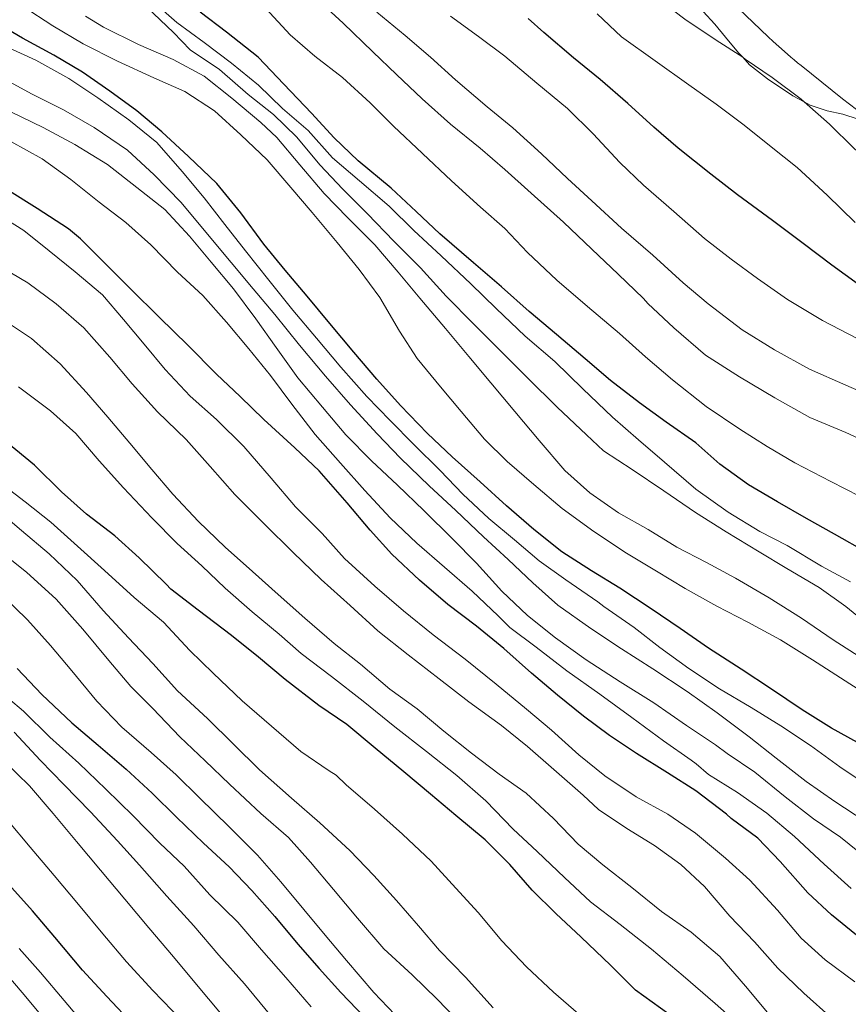
# Model space of a CAD drawing. Units: inches. Extents: x 453999 to 455000, y 4602998 to 4603500.
# Drawn here: x 454100 to 454151, y 4603111 to 4603172 of the extents above; entities that cross this region are included whole.
import ezdxf

# ---------------------------------------------------------------- set-up
doc = ezdxf.new("R2010")
doc.units = ezdxf.units.IN
doc.header["$MEASUREMENT"] = 0
for name, color, linetype, lineweight in [('BOSC', 7, 'Continuous', 0), ('CAMI i PISTA FORESTAL', 7, 'Continuous', 0), ('CORBA DE NIVELL', 7, 'Continuous', 0), ('CORBA MESTRA', 7, 'Continuous', 0)]:
    doc.layers.add(name, color=color, linetype=linetype, lineweight=lineweight)
doc.linetypes.add('bosc', pattern='A,-2.235,[9,dgnlstyle-mataro.shx,S=0.035752,R=0,X=0,Y=0],-2.235', length=4.47)

msp = doc.modelspace()

# ---------------------------------------------------------------- linework, layer by layer
at = {"layer": 'BOSC', "color": 3, "linetype": 'bosc', "lineweight": 20}
for points in [[(454127.887, 4603184.88, 389.962), (454128.373, 4603184.514, 389.971), (454129.431, 4603183.689, 389.987), (454130.535, 4603182.808, 389.987), (454131.646, 4603181.945, 389.987), (454132.698, 4603181.113, 389.987), (454136.279, 4603178.228, 389.987), (454137.289, 4603177.185, 389.995), (454137.998, 4603176.465, 389.995), (454138.715, 4603175.897, 389.995), (454140.271, 4603174.665, 389.995), (454140.856, 4603174.08, 389.995), (454142.189, 4603172.64, 389.995), (454142.915, 4603171.85, 389.995), (454143.594, 4603171.041, 389.995), (454144.401, 4603170.078, 389.995), (454144.657, 4603169.791, 389.995)], [(454144.657, 4603169.791, 389.995), (454145.084, 4603169.315, 389.995), (454146.195, 4603168.451, 389.995), (454147.795, 4603167.391, 390.003), (454148.488, 4603167.017, 390.008)], [(454148.488, 4603167.017, 390.008), (454148.863, 4603166.815, 390.011), (454149.927, 4603166.444, 390.019), (454150.897, 4603166.245, 390.019), (454152.818, 4603165.611, 390.019), (454153.067, 4603165.498, 390.019)]]:
    msp.add_polyline3d(points, dxfattribs=at)
at = {"layer": 'CAMI i PISTA FORESTAL', "color": 7, "linetype": 'Continuous', "lineweight": 0}
for points in [[(454146.565, 4603170.786, 382.465), (454146.251, 4603171.079, 382.464), (454143.913, 4603173.3, 382.456)], [(454153.067, 4603165.498, 382.467), (454152.913, 4603165.618, 382.467), (454151.755, 4603166.526, 382.467), (454150.888, 4603167.21, 382.467), (454149.591, 4603168.239, 382.467), (454148.945, 4603168.757, 382.467), (454148.3, 4603169.276, 382.467), (454148.078, 4603169.457, 382.467), (454147.865, 4603169.635, 382.467), (454147.66, 4603169.809, 382.467), (454147.267, 4603170.151, 382.466), (454146.903, 4603170.477, 382.465), (454146.565, 4603170.786, 382.465)]]:
    msp.add_polyline3d(points, dxfattribs=at)
at = {"layer": 'CORBA DE NIVELL', "color": 30, "linetype": 'Continuous', "lineweight": 0, "elevation": 382.001}
for points in [[(454104.619, 4603198.106), (454105.627, 4603197.443), (454107.332, 4603196.357), (454109.039, 4603194.907), (454110.716, 4603193.505), (454112.417, 4603192.3), (454114.164, 4603191.051), (454115.914, 4603189.825), (454117.719, 4603188.583), (454119.763, 4603187.279), (454121.711, 4603185.928), (454123.618, 4603184.676), (454125.378, 4603183.512), (454127.114, 4603182.326), (454128.89, 4603181.132), (454130.635, 4603180.048), (454132.403, 4603178.836), (454134.178, 4603177.579), (454136.099, 4603176.173), (454137.684, 4603174.882), (454139.147, 4603173.624), (454141.048, 4603172.18), (454143.004, 4603170.856), (454144.657, 4603169.791)], [(454144.657, 4603169.791), (454144.821, 4603169.686), (454146.487, 4603168.535), (454148.299, 4603167.184), (454148.488, 4603167.017)]]:
    msp.add_lwpolyline(points, dxfattribs=at)
at = {"layer": 'CORBA DE NIVELL', "color": 30, "linetype": 'Continuous', "lineweight": 0, "flags": 128}
for points, elevation in [([(454153.454, 4603145.299), (454151.09, 4603146.386), (454148.85, 4603147.326), (454146.662, 4603148.539), (454144.467, 4603149.861), (454142.33, 4603151.201), (454140.35, 4603152.913), (454138.734, 4603154.429), (454138.46, 4603154.742), (454136.884, 4603156.26), (454135.249, 4603157.823), (454133.482, 4603159.505), (454131.455, 4603161.323), (454129.807, 4603162.802), (454128.281, 4603164.123), (454126.431, 4603165.619), (454124.644, 4603167.201), (454123.061, 4603168.714), (454121.573, 4603170.139), (454119.732, 4603171.924), (454117.998, 4603173.529)], 377.001), ([(454099.762, 4603172.964), (454101.598, 4603171.747), (454103.489, 4603170.639), (454105.647, 4603169.548), (454107.897, 4603168.522), (454109.837, 4603167.654), (454111.686, 4603166.458), (454113.327, 4603164.963), (454114.972, 4603163.388), (454116.463, 4603161.674), (454117.78, 4603160.105), (454119.353, 4603158.23), (454120.723, 4603156.559), (454122.018, 4603154.805), (454123.249, 4603152.716), (454124.336, 4603150.996), (454125.79, 4603149.239), (454127.091, 4603147.688), (454128.537, 4603145.977), (454129.964, 4603144.575), (454131.622, 4603143.146), (454133.381, 4603141.635), (454135.375, 4603140.217), (454137.408, 4603138.853), (454139.28, 4603137.729), (454141.077, 4603136.658), (454143.042, 4603135.56), (454144.969, 4603134.546), (454147.021, 4603133.458), (454149.018, 4603132.21), (454151.049, 4603130.885), (454153.201, 4603129.527)], 371.001), ([(454107.473, 4603172.927), (454109.128, 4603171.34), (454110.164, 4603170.267), (454111.998, 4603169.027), (454113.804, 4603167.473), (454115.38, 4603166.216), (454116.82, 4603164.824), (454118.296, 4603163.065), (454119.677, 4603161.581), (454121.249, 4603160.018), (454122.89, 4603158.325), (454124.556, 4603156.663), (454126.15, 4603154.899), (454127.877, 4603153.151), (454129.501, 4603151.527), (454131.256, 4603149.772), (454133.079, 4603147.961), (454134.915, 4603146.233), (454135.976, 4603145.243), (454137.76, 4603144.087), (454139.737, 4603142.739), (454141.704, 4603141.403), (454143.626, 4603140.195), (454145.685, 4603138.936), (454147.406, 4603137.905), (454149.425, 4603136.707), (454151.094, 4603135.539), (454151.777, 4603134.973)], 373.001), ([(454107.832, 4603173.291), (454109.35, 4603171.954), (454111.054, 4603170.721), (454112.752, 4603169.431), (454114.444, 4603168.062), (454115.934, 4603166.597), (454117.529, 4603165.219), (454119.056, 4603163.524), (454120.747, 4603162.093), (454122.584, 4603160.501), (454124.133, 4603158.992), (454125.846, 4603157.411), (454127.692, 4603155.658), (454129.277, 4603154.117), (454131.075, 4603152.398), (454132.929, 4603150.811), (454134.672, 4603149.119), (454136.538, 4603147.343), (454138.146, 4603145.925), (454139.767, 4603144.528), (454141.738, 4603142.851), (454143.748, 4603141.415), (454145.727, 4603140.214), (454147.432, 4603139.326), (454149.574, 4603138.043), (454151.391, 4603137.072)], 374.001), ([(454103.648, 4603172.35), (454104.764, 4603171.678), (454106.946, 4603170.585), (454109.118, 4603169.651), (454111.049, 4603168.607), (454112.78, 4603167.241), (454114.59, 4603165.731), (454115.593, 4603164.797), (454117.028, 4603163.087), (454118.529, 4603161.298), (454120.015, 4603159.776), (454121.695, 4603158.085), (454123.153, 4603156.384), (454124.506, 4603154.773), (454126.1, 4603152.873), (454127.56, 4603151.131), (454128.949, 4603149.477), (454130.44, 4603147.7), (454131.962, 4603145.886), (454133.548, 4603144.021), (454135.112, 4603142.617), (454136.9, 4603141.382), (454138.751, 4603140.334), (454140.556, 4603139.228), (454142.397, 4603138.266), (454144.208, 4603137.29), (454146.3, 4603136.079), (454148.317, 4603134.796), (454150.294, 4603133.447), (454152.155, 4603132.262)], 372.001), ([(454151.938, 4603142.419), (454150.149, 4603143.33), (454147.916, 4603144.485), (454146.178, 4603145.512), (454144.483, 4603146.586), (454142.387, 4603148.013), (454140.272, 4603149.663), (454138.592, 4603151.104), (454136.97, 4603152.552), (454134.977, 4603154.243), (454133.065, 4603155.886), (454131.218, 4603157.615), (454129.815, 4603159.112), (454128.286, 4603160.45), (454126.493, 4603162.09), (454124.666, 4603163.794), (454122.872, 4603165.496), (454121.404, 4603166.947), (454119.685, 4603168.523), (454117.946, 4603169.873), (454116.414, 4603171.188), (454114.896, 4603172.837)], 376.001), ([(454153.186, 4603148.426), (454151.102, 4603149.33), (454148.829, 4603150.346), (454146.645, 4603151.543), (454144.631, 4603152.798), (454142.511, 4603154.403), (454140.934, 4603155.722), (454139.058, 4603157.447), (454137.098, 4603159.124), (454135.233, 4603160.848), (454133.73, 4603162.229), (454132.098, 4603163.763), (454130.309, 4603165.385), (454128.709, 4603166.696), (454126.74, 4603168.395), (454125.176, 4603169.798), (454123.587, 4603171.158), (454121.818, 4603172.619)], 378.001), ([(454151.799, 4603152.254), (454149.648, 4603153.373), (454147.445, 4603154.679), (454145.573, 4603155.99), (454143.929, 4603157.19), (454142.271, 4603158.493), (454140.356, 4603160.165), (454138.468, 4603161.818), (454136.989, 4603163.22), (454135.317, 4603165.013), (454133.713, 4603166.601), (454131.802, 4603168.182), (454129.809, 4603169.861), (454128.173, 4603171.09), (454126.427, 4603172.361)], 379.001), ([(454135.57, 4603172.502), (454137.098, 4603171.079), (454139.203, 4603169.567), (454141.297, 4603168.066), (454143.009, 4603166.871), (454144.745, 4603165.561), (454146.438, 4603164.203), (454148.058, 4603162.92), (454149.923, 4603161.195), (454151.675, 4603159.481)], 381.001), ([(454152.552, 4603124.304), (454150.711, 4603125.527), (454148.887, 4603126.867), (454147.046, 4603128.09), (454145.181, 4603129.23), (454143.209, 4603130.385), (454141.299, 4603131.654), (454139.489, 4603132.976), (454137.877, 4603134.213), (454135.994, 4603135.536), (454135.615, 4603135.814), (454133.629, 4603137.197), (454131.945, 4603138.383), (454130.406, 4603139.682), (454128.819, 4603141.013), (454127.181, 4603142.542), (454125.777, 4603144.017), (454124.135, 4603145.638), (454122.653, 4603147.13), (454121.2, 4603148.626), (454119.571, 4603150.455), (454118.049, 4603152.269), (454116.578, 4603154.021), (454115.083, 4603155.879), (454113.63, 4603157.709), (454112.333, 4603159.367), (454111.053, 4603161.029), (454109.67, 4603162.678), (454108.089, 4603164.474), (454106.356, 4603165.892), (454104.421, 4603167.265), (454102.608, 4603168.48), (454100.549, 4603169.614), (454098.409, 4603170.596)], 369.001), ([(454152.28, 4603122.144), (454150.416, 4603123.357), (454148.618, 4603124.616), (454146.745, 4603126.063), (454145.052, 4603127.409), (454143.064, 4603128.895), (454141.193, 4603130.229), (454139.039, 4603131.638), (454137.087, 4603132.882), (454135.172, 4603134.168), (454133.13, 4603135.619), (454131.57, 4603137.004), (454130.017, 4603138.458), (454128.476, 4603139.87), (454126.753, 4603141.526), (454125.092, 4603143.057), (454123.291, 4603144.794), (454121.839, 4603146.312), (454120.18, 4603148.115), (454118.622, 4603149.91), (454117.002, 4603151.84), (454115.454, 4603153.747), (454114.112, 4603155.347), (454112.729, 4603156.995), (454111.15, 4603158.877), (454109.609, 4603160.726), (454107.92, 4603162.453), (454106.261, 4603164.006), (454104.193, 4603165.414), (454102.279, 4603166.524), (454100.32, 4603167.49), (454098.2, 4603168.635)], 368.001), ([(454148.488, 4603167.017), (454150.065, 4603165.627), (454151.602, 4603164.118), (454153.153, 4603162.705), (454154.512, 4603161.098), (454156.113, 4603159.414), (454157.84, 4603158.053), (454159.811, 4603156.887), (454161.912, 4603155.852)], 382.001), ([(454152.38, 4603119.826), (454150.763, 4603121.143), (454149.086, 4603122.294), (454147.303, 4603123.649), (454145.416, 4603125.188), (454143.69, 4603126.361), (454142.953, 4603126.891), (454141.151, 4603128.105), (454139.105, 4603129.511), (454137.018, 4603130.84), (454134.889, 4603132.208), (454132.981, 4603133.573), (454131.23, 4603134.975), (454129.63, 4603136.484), (454128.045, 4603138.235), (454126.543, 4603139.752), (454124.749, 4603141.516), (454123.104, 4603143.092), (454121.484, 4603144.625), (454119.882, 4603146.247), (454118.431, 4603147.964), (454116.899, 4603149.79), (454115.538, 4603151.698), (454114.279, 4603153.472), (454112.876, 4603155.343), (454111.483, 4603157.016), (454110.126, 4603158.633), (454108.586, 4603160.307), (454106.842, 4603161.663), (454105.021, 4603163.112), (454102.982, 4603164.346), (454101.003, 4603165.411), (454098.976, 4603166.395)], 367.001), ([(454151.428, 4603117.942), (454149.743, 4603119.452), (454147.89, 4603121.176), (454146.156, 4603122.645), (454144.342, 4603123.922), (454142.522, 4603125.047), (454141.75, 4603125.705), (454141.431, 4603125.949), (454139.719, 4603127.155), (454137.733, 4603128.6), (454135.748, 4603130.057), (454133.684, 4603131.521), (454131.775, 4603133), (454130.128, 4603134.229), (454129.396, 4603134.951), (454127.776, 4603136.484), (454126.05, 4603137.981), (454124.325, 4603139.489), (454122.656, 4603141.056), (454121.079, 4603142.761), (454119.548, 4603144.474), (454117.968, 4603146.27), (454116.515, 4603148.163), (454115.195, 4603149.948), (454113.84, 4603151.6), (454112.447, 4603153.261), (454110.969, 4603154.934), (454109.393, 4603156.39), (454107.718, 4603158.086), (454106.16, 4603159.483), (454104.499, 4603160.753), (454102.733, 4603162.174), (454100.948, 4603163.454), (454098.976, 4603164.535)], 366.001), ([(454097.702, 4603160.291), (454099.784, 4603158.978), (454101.383, 4603157.72), (454102.99, 4603156.415), (454104.697, 4603154.965), (454106.01, 4603153.425), (454107.301, 4603151.887), (454108.623, 4603150.312), (454110.169, 4603148.644), (454111.825, 4603147.193), (454113.534, 4603145.504), (454115.224, 4603143.528), (454116.755, 4603141.753), (454118.414, 4603140.075), (454119.812, 4603138.533), (454121.705, 4603136.8), (454123.479, 4603135.269), (454125.34, 4603133.761), (454127.338, 4603132.252), (454129.267, 4603130.675), (454131.164, 4603129.123), (454132.724, 4603127.811), (454134.423, 4603126.271), (454136.058, 4603124.959), (454138.004, 4603123.647), (454139.978, 4603122.577), (454141.702, 4603121.393), (454143.575, 4603119.821), (454145.097, 4603118.455), (454146.824, 4603116.584), (454148.301, 4603114.836), (454149.802, 4603113.495), (454151.657, 4603112.118)], 364.001), ([(454097.994, 4603156.923), (454100.036, 4603155.733), (454101.817, 4603154.408), (454103.543, 4603152.922), (454105.155, 4603151.089), (454106.554, 4603149.422), (454108.133, 4603147.677), (454109.93, 4603145.958), (454111.417, 4603144.261), (454112.957, 4603142.525), (454114.796, 4603140.694), (454116.599, 4603138.907), (454118.353, 4603137.215), (454120.154, 4603135.603), (454121.889, 4603134.02), (454123.785, 4603132.519), (454125.715, 4603131.016), (454127.561, 4603129.588), (454129.605, 4603128.098), (454131.235, 4603126.802), (454132.87, 4603125.365), (454134.699, 4603123.756), (454135.661, 4603122.872), (454137.425, 4603121.678), (454139.161, 4603120.618), (454140.789, 4603119.436), (454142.264, 4603118.052), (454143.845, 4603116.205), (454145.386, 4603114.605), (454146.849, 4603112.961), (454148.463, 4603111.411), (454150.248, 4603109.818)], 363.001), ([(454098.582, 4603153.365), (454100.267, 4603152.241), (454102.066, 4603150.67), (454103.698, 4603148.875), (454105.046, 4603147.343), (454106.413, 4603145.713), (454107.786, 4603144.076), (454109.094, 4603142.531), (454110.693, 4603140.824), (454112.349, 4603139.237), (454114.061, 4603137.718), (454115.661, 4603136.272), (454117.327, 4603134.798), (454119.159, 4603133.223), (454120.812, 4603131.926), (454122.63, 4603130.381), (454124.351, 4603129.151), (454126.007, 4603127.763), (454127.731, 4603126.38), (454129.463, 4603125.075), (454131.154, 4603123.894), (454132.849, 4603122.309), (454134.395, 4603120.703), (454135.929, 4603119.41), (454137.747, 4603117.991), (454139.582, 4603116.513), (454141.438, 4603115.209), (454143.225, 4603113.69), (454144.823, 4603111.835), (454146.299, 4603110.076)], 362.001), ([(454099.46, 4603149.225), (454101.465, 4603147.743), (454103.039, 4603146.328), (454104.498, 4603144.627), (454106.024, 4603142.932), (454107.779, 4603141.052), (454109.372, 4603139.465), (454110.902, 4603138.065), (454112.366, 4603136.682), (454114.047, 4603135.2), (454115.736, 4603133.798), (454117.107, 4603132.588), (454118.998, 4603131.167), (454120.981, 4603129.625), (454122.937, 4603128.028), (454124.914, 4603126.481), (454126.81, 4603124.98), (454128.626, 4603123.413), (454130.34, 4603121.645), (454131.83, 4603120.242), (454133.545, 4603118.622), (454135.156, 4603117.112), (454137.003, 4603115.696), (454138.963, 4603114.156), (454140.936, 4603112.49), (454142.931, 4603110.759), (454144.865, 4603109.051)], 361.001), ([(454134.41, 4603110.126), (454132.851, 4603111.46), (454131.168, 4603113.056), (454129.635, 4603114.683), (454128.158, 4603116.431), (454126.753, 4603117.956), (454125.208, 4603119.636), (454123.431, 4603121.33), (454121.676, 4603122.887), (454119.912, 4603124.405), (454119.284, 4603125.016), (454118.853, 4603125.281), (454117.085, 4603126.492), (454115.247, 4603128.072), (454113.42, 4603129.64), (454111.612, 4603131.371), (454110.151, 4603132.777), (454108.511, 4603134.544), (454106.683, 4603136.101), (454104.831, 4603137.785), (454103.135, 4603139.296), (454101.477, 4603140.787), (454099.867, 4603142.058), (454098.259, 4603143.278)], 359.001), ([(454129.089, 4603110.497), (454127.365, 4603112.403), (454125.739, 4603114.067), (454124.419, 4603115.602), (454123.053, 4603117.181), (454121.634, 4603118.747), (454120.146, 4603120.308), (454118.264, 4603122.03), (454116.508, 4603123.575), (454114.51, 4603125.334), (454112.879, 4603126.941), (454111.253, 4603128.543), (454109.383, 4603130.274), (454107.84, 4603131.976), (454106.333, 4603133.573), (454104.739, 4603135.285), (454103.126, 4603137.159), (454101.38, 4603138.816), (454099.656, 4603140.273), (454097.905, 4603141.738)], 358.001), ([(454127.365, 4603109.208), (454125.588, 4603111.027), (454124.024, 4603112.555), (454122.269, 4603114.174), (454120.608, 4603116.091), (454119.117, 4603117.868), (454117.677, 4603119.585), (454116.301, 4603121.125), (454114.586, 4603122.609), (454112.639, 4603124.443), (454111.108, 4603125.895), (454109.536, 4603127.395), (454107.835, 4603129.174), (454106.472, 4603130.536), (454105.104, 4603132.167), (454103.48, 4603134.114), (454101.816, 4603135.998), (454099.958, 4603137.665), (454098.307, 4603138.985)], 357.001), ([(454123.383, 4603109.626), (454121.64, 4603111.443), (454119.93, 4603113.444), (454118.603, 4603115.025), (454117.266, 4603116.619), (454115.827, 4603118.346), (454114.378, 4603120.023), (454112.628, 4603121.761), (454110.745, 4603123.606), (454109.296, 4603125.022), (454107.749, 4603126.418), (454105.917, 4603128.003), (454104.351, 4603129.634), (454102.794, 4603131.513), (454101.462, 4603133.089), (454100.018, 4603134.698), (454098.428, 4603136.256)], 356.001), ([(454101.453, 4603109.335), (454099.808, 4603111.296), (454098.491, 4603112.865), (454097, 4603114.517), (454095.431, 4603116.114), (454093.806, 4603117.726), (454092.02, 4603119.444), (454090.266, 4603120.813), (454088.614, 4603121.985), (454086.713, 4603123.503), (454084.989, 4603124.687), (454083.046, 4603125.919), (454081.136, 4603126.989), (454079.081, 4603127.907), (454076.987, 4603128.635), (454074.871, 4603129.178), (454073.189, 4603129.689), (454072.743, 4603129.91), (454070.545, 4603130.812), (454068.896, 4603131.632), (454066.764, 4603132.579), (454064.659, 4603133.382), (454062.506, 4603133.957)], 348.001), ([(454097.87, 4603130.576), (454099.771, 4603129.007), (454101.423, 4603127.375), (454103.234, 4603125.751), (454104.921, 4603124.139), (454106.609, 4603122.463), (454108.272, 4603120.768), (454109.805, 4603119.339), (454111.402, 4603117.535), (454113.144, 4603115.833), (454114.624, 4603114.119), (454116.135, 4603112.38), (454117.724, 4603110.548)], 354.001), ([(454099.192, 4603127.686), (454100.844, 4603125.929), (454102.28, 4603124.429), (454103.958, 4603122.715), (454105.641, 4603120.921), (454107.018, 4603119.392), (454108.718, 4603117.466), (454110.412, 4603115.608), (454111.972, 4603113.774), (454113.559, 4603111.983), (454115.132, 4603110.108)], 353.001), ([(454098.601, 4603125.843), (454100.151, 4603124.345), (454101.623, 4603122.614), (454103.089, 4603120.868), (454104.58, 4603119.091), (454106.107, 4603117.271), (454107.599, 4603115.493), (454109.131, 4603113.667), (454110.566, 4603111.957), (454112.067, 4603110.168)], 352.001), ([(454098.799, 4603122.177), (454100.197, 4603120.51), (454101.678, 4603118.745), (454103.2, 4603116.931), (454104.733, 4603115.105), (454106.211, 4603113.368), (454107.837, 4603111.579), (454109.655, 4603109.711)], 351.001), ([(454103.894, 4603109.075), (454102.308, 4603110.94), (454100.831, 4603112.687), (454099.51, 4603114.2)], 349.001)]:
    msp.add_lwpolyline(points, dxfattribs=dict(at, elevation=elevation))
at = {"layer": 'CORBA MESTRA', "color": 30, "linetype": 'Continuous', "lineweight": 30, "flags": 128}
for points, elevation in [([(454152.449, 4603138.886), (454150.386, 4603140.038), (454148.632, 4603141.02), (454146.837, 4603142.052), (454145.023, 4603143.119), (454143.227, 4603144.401), (454141.732, 4603145.747), (454139.886, 4603147.038), (454138.225, 4603148.234), (454136.416, 4603149.63), (454134.83, 4603150.973), (454133.045, 4603152.503), (454131.336, 4603153.942), (454129.607, 4603155.467), (454127.847, 4603156.967), (454125.746, 4603158.776), (454124.289, 4603160.175), (454122.719, 4603161.635), (454120.659, 4603163.332), (454119.161, 4603164.769), (454117.739, 4603166.302), (454116.023, 4603168.11), (454114.411, 4603169.807), (454112.445, 4603171.353), (454110.789, 4603172.605)], 375.001), ([(454152.423, 4603126.719), (454150.196, 4603127.941), (454148.377, 4603129.088), (454146.451, 4603130.376), (454144.561, 4603131.62), (454142.529, 4603132.922), (454140.745, 4603134.151), (454138.95, 4603135.381), (454136.98, 4603136.684), (454135.211, 4603137.747), (454133.362, 4603138.942), (454131.621, 4603140.333), (454129.911, 4603141.811), (454128.276, 4603143.311), (454126.527, 4603144.872), (454124.98, 4603146.331), (454123.297, 4603148.063), (454121.817, 4603149.703), (454120.397, 4603151.395), (454118.901, 4603153.178), (454117.471, 4603154.882), (454116.098, 4603156.518), (454114.775, 4603158.144), (454113.327, 4603160.082), (454111.835, 4603161.922), (454110.064, 4603163.61), (454108.408, 4603165.135), (454106.837, 4603166.448), (454105.151, 4603167.686), (454103.458, 4603168.856), (454101.673, 4603169.926), (454099.71, 4603170.995), (454097.872, 4603172.053)], 370.001), ([(454151.762, 4603115.021), (454150.205, 4603116.304), (454148.723, 4603117.672), (454146.998, 4603119.628), (454145.597, 4603121.074), (454143.944, 4603122.309), (454143.638, 4603122.574), (454141.732, 4603124.024), (454139.969, 4603125.155), (454138.03, 4603126.358), (454136.34, 4603127.489), (454134.731, 4603128.697), (454133.102, 4603130.003), (454131.472, 4603131.373), (454129.749, 4603132.903), (454128.048, 4603134.296), (454126.248, 4603135.657), (454124.483, 4603137.163), (454122.764, 4603138.802), (454121.401, 4603140.29), (454119.966, 4603142), (454118.216, 4603143.998), (454116.699, 4603145.42), (454114.766, 4603147.202), (454113.289, 4603148.626), (454111.815, 4603150.021), (454110.02, 4603151.825), (454108.252, 4603153.558), (454106.454, 4603155.339), (454105.034, 4603156.758), (454103.332, 4603158.463), (454102.58, 4603159.085), (454100.636, 4603160.357), (454098.724, 4603161.552)], 365.001), ([(454140.047, 4603110.099), (454137.97, 4603111.604), (454136.402, 4603113.15), (454134.568, 4603114.911), (454132.998, 4603116.372), (454131.514, 4603117.842), (454130.121, 4603119.44), (454128.591, 4603120.965), (454126.76, 4603122.499), (454125.178, 4603123.825), (454123.516, 4603125.208), (454121.715, 4603126.694), (454119.959, 4603128.166), (454118.205, 4603129.348), (454116.104, 4603130.968), (454114.432, 4603132.364), (454112.75, 4603133.72), (454110.669, 4603135.305), (454108.966, 4603136.612), (454108.669, 4603136.917), (454106.986, 4603138.574), (454105.464, 4603139.94), (454103.698, 4603141.298), (454102.154, 4603142.677), (454100.455, 4603144.341), (454098.712, 4603145.783)], 360.001), ([(454099.384, 4603131.663), (454100.912, 4603130.042), (454102.796, 4603128.281), (454104.439, 4603126.871), (454106.183, 4603125.39), (454107.801, 4603123.886), (454109.327, 4603122.378), (454110.997, 4603120.761), (454112.6, 4603119.286), (454114.016, 4603117.822), (454115.463, 4603116.185), (454116.898, 4603114.475), (454118.229, 4603112.95), (454119.569, 4603111.453), (454121.068, 4603109.89)], 355.001), ([(454106.665, 4603109.419), (454104.976, 4603111.208), (454103.449, 4603112.84), (454101.726, 4603114.893), (454100.333, 4603116.554), (454098.851, 4603118.183)], 350.001)]:
    msp.add_lwpolyline(points, dxfattribs=dict(at, elevation=elevation))
at = {"layer": 'CORBA MESTRA', "color": 30, "linetype": 'Continuous', "lineweight": 30, "elevation": 380.001}
msp.add_lwpolyline([(454151.892, 4603155.619), (454150.226, 4603156.821), (454148.431, 4603158.177), (454146.512, 4603159.605), (454144.329, 4603161.21), (454142.665, 4603162.497), (454140.621, 4603164.124), (454139.106, 4603165.443), (454137.492, 4603166.919), (454135.766, 4603168.416), (454134.108, 4603169.759), (454132.242, 4603171.347), (454131.261, 4603172.206)], dxfattribs=at)

doc.saveas('drawing.dxf')
